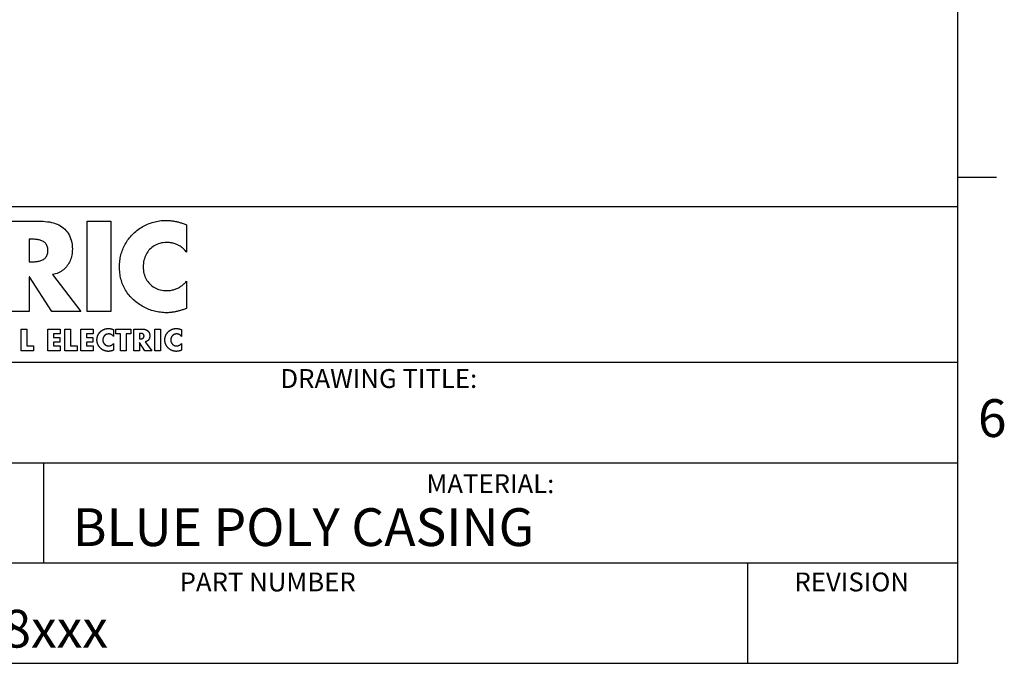
# Model space of a CAD drawing. Units: inches. Extents: x 0 to 43.7, y -0.2 to 33.8.
# Drawn here: x 32.9 to 43.7, y 0.9 to 8 of the extents above; entities that cross this region are included whole.
import ezdxf

# ---------------------------------------------------------------- set-up
doc = ezdxf.new("R2010")
doc.units = ezdxf.units.IN
doc.header["$LTSCALE"] = 4
doc.header["$MEASUREMENT"] = 0
for name, color, linetype in [('BORDER_MELTRIC', 7, 'Continuous'), ('BORDER_TITLE_LINES', 7, 'Continuous'), ('BORDER_TITLE_TEXT', 7, 'Continuous')]:
    doc.layers.add(name, color=color, linetype=linetype)
doc.styles.add('SLDTEXTSTYLE0', font='GOTHIC.TTF', dxfattribs={"width": 0.913})
doc.styles.add('SLDTEXTSTYLE1', font='ARIAL.TTF', dxfattribs={"width": 0.948})

# ---------------------------------------------------------------- blocks, each defined once
blk = doc.blocks.new('BLOCK29')
at = {"layer": 'BORDER_MELTRIC'}
for p, q in [((181.99, 206.45), (193.42, 273.79)), ((193.42, 273.79), (210.67, 273.79)), ((210.67, 273.79), (224.33, 237.8)), ((224.33, 237.8), (238.8, 273.79)), ((238.8, 273.79), (256.22, 273.79)), ((256.22, 273.79), (266.4, 206.45)), ((273.81, 206.45), (273.81, 273.79)), ((273.81, 273.79), (312.13, 273.79)), ((312.13, 273.79), (312.13, 258.96)), ((322.93, 206.45), (322.93, 273.79)), ((322.93, 273.79), (340.44, 273.79)), ((340.44, 273.79), (340.44, 221.27)), ((357.06, 258.96), (357.06, 273.79)), ((357.06, 273.79), (403.5, 273.79)), ((403.5, 273.79), (403.5, 258.96)), ((409.84, 206.45), (409.84, 273.79)), ((409.84, 273.79), (436.01, 273.79)), ((470.58, 206.45), (470.58, 273.79)), ((470.58, 273.79), (488.09, 273.79)), ((488.09, 273.79), (488.09, 206.45)), ((544.48, 271.15), (544.48, 250.79)), ((291.32, 258.96), (291.32, 247.71)), ((312.13, 258.96), (291.32, 258.96)), ((371.53, 258.96), (357.06, 258.96)), ((371.53, 206.45), (371.53, 258.96)), ((403.5, 258.96), (389.03, 258.96)), ((389.03, 258.96), (389.03, 206.45)), ((429.05, 260.4), (427.35, 260.4)), ((427.35, 260.4), (427.35, 243.6)), ((205.04, 245.21), (199.41, 206.45)), ((205.21, 245.21), (205.04, 245.21)), ((220.67, 206.45), (205.21, 245.21)), ((243.8, 245.21), (227.63, 206.45)), ((243.98, 245.21), (243.8, 245.21)), ((248.89, 206.45), (243.98, 245.21)), ((291.32, 247.71), (311.06, 247.71)), ((311.06, 247.71), (311.06, 232.88)), ((427.35, 243.6), (429.05, 243.6)), ((311.06, 232.88), (291.32, 232.88)), ((291.32, 232.88), (291.32, 221.27)), ((427.53, 232.35), (427.35, 232.35)), ((427.35, 232.35), (427.35, 206.45)), ((444.05, 206.45), (427.53, 232.35)), ((444.68, 234.05), (465.85, 206.45)), ((544.48, 229.06), (544.48, 208.71)), ((291.32, 221.27), (312.13, 221.27)), ((312.13, 221.27), (312.13, 206.45)), ((340.44, 221.27), (361.43, 221.27)), ((361.43, 221.27), (361.43, 206.45)), ((199.41, 206.45), (181.99, 206.45)), ((227.63, 206.45), (220.67, 206.45)), ((266.4, 206.45), (248.89, 206.45)), ((312.13, 206.45), (273.81, 206.45)), ((361.43, 206.45), (322.93, 206.45)), ((389.03, 206.45), (371.53, 206.45)), ((427.35, 206.45), (409.84, 206.45)), ((465.85, 206.45), (444.05, 206.45)), ((488.09, 206.45), (470.58, 206.45))]:
    blk.add_line(p, q, dxfattribs=at)
for points in [[(436.01, 273.79), (437.66, 273.76), (439.27, 273.66), (440.84, 273.49), (442.37, 273.26), (443.85, 272.95), (445.28, 272.58), (446.66, 272.13), (447.99, 271.62), (449.26, 271.03), (450.47, 270.37), (451.62, 269.63), (452.7, 268.83), (453.71, 267.94), (454.65, 266.98), (455.52, 265.95), (456.3, 264.83), (457.01, 263.64), (457.63, 262.38), (458.16, 261.03), (458.6, 259.6), (458.95, 258.09), (459.21, 256.5), (459.36, 254.83), (459.41, 253.07)], [(504.12, 263.87), (504.94, 264.68), (505.78, 265.46), (506.66, 266.22), (507.55, 266.94), (508.47, 267.64), (509.42, 268.3), (510.39, 268.94), (511.38, 269.54), (512.38, 270.11), (513.41, 270.65), (514.45, 271.15), (515.51, 271.63), (516.58, 272.06), (517.67, 272.47), (518.77, 272.83), (519.88, 273.16), (521, 273.46), (522.12, 273.72), (523.26, 273.93), (524.39, 274.12), (525.54, 274.26), (526.68, 274.36), (527.83, 274.42), (528.98, 274.44)], [(528.98, 274.44), (529.66, 274.43), (530.33, 274.42), (531.01, 274.38), (531.67, 274.34), (532.34, 274.29), (533, 274.22), (533.65, 274.14), (534.31, 274.05), (534.96, 273.95), (535.61, 273.83), (536.25, 273.71), (536.89, 273.57), (537.53, 273.43), (538.17, 273.27), (538.81, 273.1), (539.44, 272.92), (540.08, 272.74), (540.71, 272.54), (541.34, 272.33), (541.97, 272.11), (542.6, 271.88), (543.23, 271.65), (543.85, 271.4), (544.48, 271.15)], [(441.19, 252), (441.16, 252.88), (441.06, 253.7), (440.91, 254.46), (440.69, 255.16), (440.42, 255.81), (440.1, 256.4), (439.73, 256.94), (439.31, 257.43), (438.86, 257.87), (438.36, 258.27), (437.83, 258.63), (437.26, 258.94), (436.67, 259.22), (436.05, 259.46), (435.4, 259.67), (434.74, 259.85), (434.05, 259.99), (433.36, 260.11), (432.65, 260.21), (431.93, 260.28), (431.21, 260.34), (430.49, 260.37), (429.77, 260.39), (429.05, 260.4)], [(494.51, 239.97), (494.53, 241.08), (494.58, 242.19), (494.67, 243.29), (494.79, 244.39), (494.95, 245.48), (495.14, 246.57), (495.36, 247.64), (495.62, 248.71), (495.91, 249.77), (496.23, 250.81), (496.59, 251.84), (496.98, 252.87), (497.4, 253.87), (497.85, 254.87), (498.34, 255.85), (498.86, 256.81), (499.41, 257.76), (499.99, 258.69), (500.6, 259.6), (501.25, 260.5), (501.92, 261.37), (502.62, 262.23), (503.36, 263.06), (504.12, 263.87)], [(529.58, 257.99), (528.3, 257.95), (527.06, 257.83), (525.85, 257.63), (524.69, 257.35), (523.56, 257), (522.48, 256.59), (521.44, 256.1), (520.45, 255.55), (519.51, 254.93), (518.62, 254.26), (517.77, 253.53), (516.98, 252.74), (516.25, 251.9), (515.57, 251.01), (514.94, 250.07), (514.38, 249.08), (513.88, 248.06), (513.43, 246.99), (513.06, 245.88), (512.74, 244.75), (512.5, 243.57), (512.32, 242.37), (512.21, 241.14), (512.18, 239.89)], [(544.48, 250.79), (544.04, 251.37), (543.57, 251.92), (543.09, 252.45), (542.58, 252.95), (542.05, 253.44), (541.51, 253.89), (540.95, 254.33), (540.37, 254.74), (539.78, 255.13), (539.17, 255.49), (538.55, 255.83), (537.91, 256.15), (537.27, 256.44), (536.61, 256.71), (535.94, 256.95), (535.26, 257.16), (534.57, 257.36), (533.87, 257.52), (533.17, 257.66), (532.46, 257.78), (531.75, 257.87), (531.03, 257.94), (530.31, 257.98), (529.58, 257.99)], [(429.05, 243.6), (429.77, 243.6), (430.49, 243.62), (431.21, 243.66), (431.93, 243.71), (432.65, 243.78), (433.36, 243.88), (434.05, 244), (434.74, 244.15), (435.4, 244.32), (436.05, 244.53), (436.67, 244.77), (437.26, 245.05), (437.83, 245.37), (438.36, 245.72), (438.86, 246.12), (439.31, 246.57), (439.73, 247.06), (440.1, 247.6), (440.42, 248.19), (440.69, 248.83), (440.91, 249.54), (441.06, 250.3), (441.16, 251.12), (441.19, 252)], [(459.41, 253.07), (459.39, 251.92), (459.31, 250.78), (459.17, 249.66), (458.99, 248.55), (458.75, 247.47), (458.46, 246.42), (458.11, 245.39), (457.72, 244.39), (457.27, 243.42), (456.77, 242.48), (456.23, 241.58), (455.63, 240.72), (454.98, 239.89), (454.29, 239.11), (453.54, 238.37), (452.75, 237.67), (451.9, 237.03), (451.01, 236.43), (450.07, 235.89), (449.09, 235.41), (448.05, 234.98), (446.97, 234.6), (445.85, 234.3), (444.68, 234.05)], [(504.99, 215.29), (504.11, 216.11), (503.28, 216.95), (502.48, 217.82), (501.72, 218.7), (501, 219.6), (500.32, 220.52), (499.68, 221.46), (499.08, 222.42), (498.51, 223.39), (497.99, 224.39), (497.5, 225.4), (497.05, 226.43), (496.64, 227.47), (496.27, 228.53), (495.93, 229.61), (495.63, 230.7), (495.37, 231.81), (495.14, 232.93), (494.94, 234.07), (494.79, 235.22), (494.67, 236.39), (494.58, 237.57), (494.53, 238.76), (494.51, 239.97)], [(512.18, 239.89), (512.21, 238.61), (512.32, 237.37), (512.5, 236.16), (512.75, 234.99), (513.07, 233.86), (513.45, 232.76), (513.9, 231.71), (514.41, 230.7), (514.98, 229.74), (515.61, 228.82), (516.3, 227.95), (517.05, 227.14), (517.85, 226.38), (518.7, 225.67), (519.61, 225.03), (520.57, 224.44), (521.57, 223.91), (522.63, 223.45), (523.72, 223.05), (524.87, 222.73), (526.05, 222.47), (527.28, 222.28), (528.54, 222.16), (529.84, 222.13)], [(529.84, 222.13), (530.54, 222.14), (531.23, 222.18), (531.92, 222.25), (532.61, 222.34), (533.29, 222.47), (533.97, 222.61), (534.65, 222.78), (535.32, 222.98), (535.98, 223.2), (536.63, 223.45), (537.28, 223.71), (537.91, 224), (538.54, 224.31), (539.15, 224.65), (539.75, 225), (540.34, 225.38), (540.92, 225.77), (541.48, 226.19), (542.02, 226.62), (542.55, 227.07), (543.06, 227.54), (543.55, 228.03), (544.03, 228.54), (544.48, 229.06)], [(529.5, 205.68), (528.36, 205.7), (527.24, 205.75), (526.11, 205.84), (525, 205.96), (523.89, 206.12), (522.78, 206.31), (521.69, 206.54), (520.61, 206.8), (519.53, 207.1), (518.47, 207.43), (517.41, 207.79), (516.37, 208.18), (515.34, 208.6), (514.32, 209.06), (513.32, 209.55), (512.33, 210.06), (511.35, 210.61), (510.39, 211.19), (509.45, 211.8), (508.52, 212.44), (507.61, 213.11), (506.72, 213.81), (505.85, 214.54), (504.99, 215.29)], [(544.48, 208.71), (543.79, 208.49), (543.1, 208.28), (542.44, 208.08), (541.78, 207.88), (541.14, 207.69), (540.51, 207.5), (539.88, 207.32), (539.27, 207.15), (538.66, 206.99), (538.06, 206.83), (537.46, 206.68), (536.86, 206.54), (536.26, 206.41), (535.67, 206.29), (535.08, 206.18), (534.48, 206.08), (533.88, 205.99), (533.28, 205.91), (532.67, 205.84), (532.05, 205.78), (531.43, 205.74), (530.8, 205.7), (530.15, 205.68), (529.5, 205.68)]]:
    blk.add_lwpolyline(points, dxfattribs=at)
blk = doc.blocks.new('BLOCK_4')
at = {"layer": 'BORDER_MELTRIC'}
for p, q in [((434.64, 177.33), (434.64, 194.13)), ((434.64, 194.13), (439.01, 194.13)), ((439.01, 194.13), (439.01, 181.03)), ((455.18, 177.33), (455.18, 194.13)), ((455.18, 194.13), (464.74, 194.13)), ((464.74, 194.13), (464.74, 190.43)), ((468.44, 177.33), (468.44, 194.13)), ((468.44, 194.13), (472.81, 194.13)), ((472.81, 194.13), (472.81, 181.03)), ((480.85, 177.33), (480.85, 194.13)), ((480.85, 194.13), (490.41, 194.13)), ((490.41, 194.13), (490.41, 190.43)), ((506.21, 193.73), (506.21, 188.51)), ((507.95, 190.43), (507.95, 194.13)), ((507.95, 194.13), (519.49, 194.13)), ((519.49, 194.13), (519.49, 190.43)), ((521.99, 177.33), (521.99, 194.13)), ((521.99, 194.13), (528.78, 194.13)), ((538.34, 177.33), (538.34, 194.13)), ((538.34, 194.13), (542.71, 194.13)), ((542.71, 194.13), (542.71, 177.33)), ((558.89, 193.73), (558.89, 188.51)), ((464.74, 190.43), (459.55, 190.43)), ((459.55, 190.43), (459.55, 187.62)), ((459.55, 187.62), (464.45, 187.62)), ((464.45, 183.92), (459.55, 183.92)), ((459.55, 183.92), (459.55, 181.03)), ((464.45, 187.62), (464.45, 183.92)), ((490.41, 190.43), (485.22, 190.43)), ((485.22, 190.43), (485.22, 187.62)), ((485.22, 187.62), (490.12, 187.62)), ((490.12, 183.92), (485.22, 183.92)), ((485.22, 183.92), (485.22, 181.03)), ((490.12, 187.62), (490.12, 183.92)), ((511.54, 190.43), (507.95, 190.43)), ((511.54, 177.33), (511.54, 190.43)), ((515.9, 190.43), (515.9, 177.33)), ((519.49, 190.43), (515.9, 190.43)), ((527.18, 190.76), (526.36, 190.76)), ((526.36, 190.76), (526.36, 186.62)), ((526.36, 186.62), (527.18, 186.62)), ((530.52, 177.33), (526.36, 183.79)), ((526.36, 183.79), (526.36, 177.33)), ((530.68, 184.21), (535.96, 177.33)), ((444.24, 177.33), (434.64, 177.33)), ((439.01, 181.03), (444.24, 181.03)), ((444.24, 181.03), (444.24, 177.33)), ((464.74, 177.33), (455.18, 177.33)), ((459.55, 181.03), (464.74, 181.03)), ((464.74, 181.03), (464.74, 177.33)), ((478.05, 177.33), (468.44, 177.33)), ((472.81, 181.03), (478.05, 181.03)), ((478.05, 181.03), (478.05, 177.33)), ((490.41, 177.33), (480.85, 177.33)), ((485.22, 181.03), (490.41, 181.03)), ((490.41, 181.03), (490.41, 177.33)), ((506.21, 177.71), (505.77, 177.55)), ((506.21, 182.88), (506.21, 177.71)), ((515.9, 177.33), (511.54, 177.33)), ((526.36, 177.33), (521.99, 177.33)), ((535.96, 177.33), (530.52, 177.33)), ((542.71, 177.33), (538.34, 177.33)), ((558.89, 177.71), (558.44, 177.55)), ((558.89, 182.88), (558.89, 177.71))]:
    blk.add_line(p, q, dxfattribs=at)
for points in [[(494.08, 189.33), (494.14, 189.46), (494.2, 189.59), (494.27, 189.72), (494.33, 189.85), (494.4, 189.98), (494.47, 190.11), (494.54, 190.23), (494.62, 190.35), (494.69, 190.48), (494.77, 190.6), (494.84, 190.71), (494.92, 190.83), (495.01, 190.95), (495.09, 191.06), (495.17, 191.17), (495.26, 191.28), (495.35, 191.39), (495.44, 191.5), (495.53, 191.61), (495.63, 191.71), (495.72, 191.81), (495.82, 191.91), (495.92, 192.01), (496.02, 192.11)], [(496.02, 192.11), (496.12, 192.21), (496.22, 192.3), (496.33, 192.4), (496.43, 192.49), (496.54, 192.58), (496.65, 192.67), (496.76, 192.75), (496.87, 192.84), (496.98, 192.92), (497.1, 193), (497.21, 193.08), (497.33, 193.15), (497.45, 193.23), (497.57, 193.3), (497.69, 193.38), (497.81, 193.45), (497.93, 193.51), (498.06, 193.58), (498.18, 193.64), (498.31, 193.71), (498.44, 193.77), (498.57, 193.83), (498.7, 193.88), (498.84, 193.94)], [(498.84, 193.94), (498.97, 193.99), (499.1, 194.05), (499.24, 194.09), (499.37, 194.14), (499.51, 194.19), (499.65, 194.23), (499.78, 194.27), (499.92, 194.31), (500.06, 194.34), (500.2, 194.37), (500.34, 194.4), (500.48, 194.43), (500.62, 194.46), (500.76, 194.48), (500.9, 194.51), (501.04, 194.52), (501.19, 194.54), (501.33, 194.56), (501.47, 194.57), (501.62, 194.58), (501.76, 194.59), (501.91, 194.59), (502.05, 194.6), (502.2, 194.6)], [(502.2, 194.6), (502.28, 194.6), (502.37, 194.6), (502.45, 194.59), (502.53, 194.59), (502.62, 194.59), (502.7, 194.58), (502.78, 194.58), (502.87, 194.57), (502.95, 194.57), (503.03, 194.56), (503.11, 194.55), (503.19, 194.54), (503.28, 194.54), (503.36, 194.53), (503.44, 194.51), (503.52, 194.5), (503.6, 194.49), (503.69, 194.48), (503.77, 194.46), (503.85, 194.45), (503.93, 194.44), (504.01, 194.42), (504.09, 194.4), (504.17, 194.39)], [(504.17, 194.39), (504.25, 194.37), (504.33, 194.35), (504.42, 194.33), (504.5, 194.31), (504.58, 194.29), (504.66, 194.27), (504.75, 194.24), (504.83, 194.22), (504.91, 194.19), (505, 194.17), (505.08, 194.14), (505.17, 194.12), (505.25, 194.09), (505.34, 194.06), (505.42, 194.03), (505.51, 194), (505.6, 193.97), (505.68, 193.94), (505.77, 193.9), (505.86, 193.87), (505.95, 193.84), (506.03, 193.8), (506.12, 193.77), (506.21, 193.73)], [(528.78, 194.13), (528.9, 194.13), (529.02, 194.13), (529.13, 194.12), (529.24, 194.12), (529.35, 194.11), (529.46, 194.1), (529.57, 194.09), (529.68, 194.08), (529.79, 194.07), (529.89, 194.06), (530, 194.04), (530.1, 194.03), (530.2, 194.01), (530.3, 193.99), (530.4, 193.97), (530.5, 193.95), (530.59, 193.92), (530.69, 193.9), (530.78, 193.87), (530.88, 193.84), (530.97, 193.81), (531.06, 193.78), (531.15, 193.75), (531.24, 193.72)], [(531.24, 193.72), (531.32, 193.68), (531.41, 193.65), (531.49, 193.61), (531.57, 193.57), (531.66, 193.53), (531.74, 193.49), (531.81, 193.45), (531.89, 193.41), (531.97, 193.37), (532.04, 193.32), (532.12, 193.28), (532.19, 193.23), (532.26, 193.18), (532.33, 193.13), (532.4, 193.08), (532.47, 193.03), (532.53, 192.98), (532.6, 192.93), (532.66, 192.88), (532.73, 192.82), (532.79, 192.77), (532.85, 192.71), (532.91, 192.65), (532.96, 192.59)], [(532.96, 192.59), (533.02, 192.53), (533.07, 192.47), (533.13, 192.41), (533.18, 192.35), (533.23, 192.29), (533.28, 192.22), (533.33, 192.16), (533.38, 192.09), (533.42, 192.03), (533.47, 191.96), (533.51, 191.89), (533.56, 191.82), (533.6, 191.75), (533.64, 191.68), (533.68, 191.61), (533.72, 191.54), (533.76, 191.47), (533.79, 191.4), (533.83, 191.32), (533.86, 191.25), (533.9, 191.17), (533.93, 191.1), (533.96, 191.02), (533.99, 190.94)], [(533.99, 190.94), (534.02, 190.86), (534.04, 190.79), (534.07, 190.71), (534.09, 190.63), (534.12, 190.55), (534.14, 190.47), (534.16, 190.39), (534.18, 190.3), (534.2, 190.22), (534.22, 190.14), (534.23, 190.06), (534.25, 189.97), (534.26, 189.89), (534.27, 189.81), (534.28, 189.72), (534.29, 189.64), (534.3, 189.55), (534.31, 189.46), (534.32, 189.38), (534.32, 189.29), (534.33, 189.2), (534.33, 189.11), (534.33, 189.03), (534.33, 188.94)], [(546.75, 189.33), (546.82, 189.46), (546.88, 189.59), (546.94, 189.72), (547.01, 189.85), (547.08, 189.98), (547.15, 190.11), (547.22, 190.23), (547.29, 190.35), (547.37, 190.48), (547.44, 190.6), (547.52, 190.71), (547.6, 190.83), (547.68, 190.95), (547.77, 191.06), (547.85, 191.17), (547.94, 191.28), (548.03, 191.39), (548.12, 191.5), (548.21, 191.61), (548.3, 191.71), (548.4, 191.81), (548.49, 191.91), (548.59, 192.01), (548.69, 192.11)], [(548.69, 192.11), (548.8, 192.21), (548.9, 192.3), (549, 192.4), (549.11, 192.49), (549.22, 192.58), (549.33, 192.67), (549.44, 192.75), (549.55, 192.84), (549.66, 192.92), (549.77, 193), (549.89, 193.08), (550.01, 193.15), (550.12, 193.23), (550.24, 193.3), (550.36, 193.38), (550.49, 193.45), (550.61, 193.51), (550.73, 193.58), (550.86, 193.64), (550.99, 193.71), (551.12, 193.77), (551.25, 193.83), (551.38, 193.88), (551.51, 193.94)], [(551.51, 193.94), (551.65, 193.99), (551.78, 194.05), (551.92, 194.09), (552.05, 194.14), (552.19, 194.19), (552.32, 194.23), (552.46, 194.27), (552.6, 194.31), (552.74, 194.34), (552.88, 194.37), (553.02, 194.4), (553.16, 194.43), (553.3, 194.46), (553.44, 194.48), (553.58, 194.51), (553.72, 194.52), (553.86, 194.54), (554.01, 194.56), (554.15, 194.57), (554.29, 194.58), (554.44, 194.59), (554.58, 194.59), (554.73, 194.6), (554.88, 194.6)], [(554.88, 194.6), (554.96, 194.6), (555.04, 194.6), (555.13, 194.59), (555.21, 194.59), (555.29, 194.59), (555.38, 194.58), (555.46, 194.58), (555.54, 194.57), (555.62, 194.57), (555.71, 194.56), (555.79, 194.55), (555.87, 194.54), (555.95, 194.54), (556.04, 194.53), (556.12, 194.51), (556.2, 194.5), (556.28, 194.49), (556.36, 194.48), (556.44, 194.46), (556.53, 194.45), (556.61, 194.44), (556.69, 194.42), (556.77, 194.4), (556.85, 194.39)], [(556.85, 194.39), (556.93, 194.37), (557.01, 194.35), (557.09, 194.33), (557.18, 194.31), (557.26, 194.29), (557.34, 194.27), (557.42, 194.24), (557.51, 194.22), (557.59, 194.19), (557.67, 194.17), (557.76, 194.14), (557.84, 194.12), (557.93, 194.09), (558.01, 194.06), (558.1, 194.03), (558.19, 194), (558.27, 193.97), (558.36, 193.94), (558.45, 193.9), (558.53, 193.87), (558.62, 193.84), (558.71, 193.8), (558.8, 193.77), (558.89, 193.73)], [(493.35, 185.77), (493.35, 185.93), (493.36, 186.09), (493.36, 186.25), (493.37, 186.41), (493.38, 186.57), (493.4, 186.72), (493.42, 186.88), (493.43, 187.03), (493.46, 187.18), (493.48, 187.33), (493.51, 187.48), (493.53, 187.63), (493.57, 187.78), (493.6, 187.93), (493.64, 188.07), (493.68, 188.21), (493.72, 188.36), (493.76, 188.5), (493.81, 188.64), (493.86, 188.78), (493.91, 188.92), (493.96, 189.06), (494.02, 189.19), (494.08, 189.33)], [(494.09, 182.2), (494.03, 182.33), (493.97, 182.47), (493.92, 182.61), (493.86, 182.75), (493.81, 182.89), (493.77, 183.03), (493.72, 183.18), (493.68, 183.32), (493.64, 183.47), (493.6, 183.61), (493.57, 183.76), (493.54, 183.91), (493.51, 184.06), (493.48, 184.21), (493.46, 184.36), (493.44, 184.51), (493.42, 184.67), (493.4, 184.82), (493.39, 184.98), (493.37, 185.14), (493.37, 185.29), (493.36, 185.45), (493.35, 185.61), (493.35, 185.77)], [(498.27, 187.58), (498.24, 187.51), (498.21, 187.44), (498.19, 187.36), (498.16, 187.29), (498.14, 187.22), (498.12, 187.15), (498.09, 187.07), (498.08, 187), (498.06, 186.92), (498.04, 186.85), (498.02, 186.77), (498.01, 186.7), (497.99, 186.62), (497.98, 186.54), (497.97, 186.47), (497.96, 186.39), (497.95, 186.31), (497.94, 186.23), (497.94, 186.15), (497.93, 186.07), (497.93, 185.99), (497.92, 185.91), (497.92, 185.83), (497.92, 185.75)], [(497.92, 185.75), (497.92, 185.67), (497.92, 185.59), (497.93, 185.5), (497.93, 185.42), (497.94, 185.34), (497.94, 185.26), (497.95, 185.18), (497.96, 185.1), (497.97, 185.02), (497.98, 184.94), (497.99, 184.86), (498.01, 184.79), (498.02, 184.71), (498.04, 184.63), (498.06, 184.56), (498.08, 184.48), (498.09, 184.41), (498.12, 184.33), (498.14, 184.26), (498.16, 184.19), (498.19, 184.12), (498.21, 184.04), (498.24, 183.97), (498.27, 183.9)], [(499.21, 189.04), (499.16, 188.99), (499.12, 188.93), (499.07, 188.88), (499.02, 188.83), (498.97, 188.77), (498.93, 188.72), (498.89, 188.66), (498.84, 188.6), (498.8, 188.55), (498.76, 188.49), (498.72, 188.43), (498.68, 188.37), (498.64, 188.31), (498.6, 188.24), (498.56, 188.18), (498.53, 188.12), (498.49, 188.05), (498.46, 187.99), (498.42, 187.92), (498.39, 187.85), (498.36, 187.79), (498.33, 187.72), (498.3, 187.65), (498.27, 187.58)], [(498.27, 183.9), (498.3, 183.83), (498.33, 183.76), (498.36, 183.69), (498.39, 183.63), (498.42, 183.56), (498.46, 183.49), (498.49, 183.43), (498.53, 183.36), (498.56, 183.3), (498.6, 183.23), (498.64, 183.17), (498.68, 183.11), (498.72, 183.05), (498.76, 182.99), (498.8, 182.93), (498.85, 182.87), (498.89, 182.81), (498.94, 182.76), (498.98, 182.7), (499.03, 182.64), (499.08, 182.59), (499.13, 182.54), (499.17, 182.48), (499.23, 182.43)], [(500.65, 190.01), (500.58, 189.98), (500.51, 189.95), (500.45, 189.91), (500.38, 189.88), (500.31, 189.85), (500.25, 189.81), (500.18, 189.78), (500.12, 189.74), (500.06, 189.7), (500, 189.67), (499.93, 189.63), (499.87, 189.59), (499.81, 189.55), (499.76, 189.5), (499.7, 189.46), (499.64, 189.42), (499.59, 189.37), (499.53, 189.33), (499.48, 189.28), (499.42, 189.24), (499.37, 189.19), (499.32, 189.14), (499.26, 189.09), (499.21, 189.04)], [(502.47, 190.36), (502.39, 190.36), (502.31, 190.36), (502.22, 190.36), (502.14, 190.35), (502.07, 190.35), (501.99, 190.34), (501.91, 190.33), (501.83, 190.32), (501.75, 190.31), (501.68, 190.3), (501.6, 190.29), (501.52, 190.27), (501.45, 190.26), (501.37, 190.24), (501.3, 190.22), (501.22, 190.21), (501.15, 190.18), (501.08, 190.16), (501.01, 190.14), (500.93, 190.12), (500.86, 190.09), (500.79, 190.06), (500.72, 190.04), (500.65, 190.01)], [(506.21, 188.51), (506.08, 188.67), (505.95, 188.81), (505.82, 188.95), (505.69, 189.08), (505.55, 189.2), (505.41, 189.32), (505.27, 189.44), (505.12, 189.54), (504.97, 189.64), (504.82, 189.73), (504.67, 189.82), (504.52, 189.9), (504.36, 189.98), (504.2, 190.04), (504.04, 190.1), (503.87, 190.16), (503.71, 190.21), (503.54, 190.25), (503.37, 190.28), (503.19, 190.31), (503.01, 190.33), (502.83, 190.35), (502.65, 190.36), (502.47, 190.36)], [(529.16, 190.23), (529.1, 190.27), (529.04, 190.32), (528.98, 190.36), (528.92, 190.39), (528.85, 190.43), (528.78, 190.46), (528.71, 190.5), (528.64, 190.53), (528.56, 190.56), (528.48, 190.58), (528.4, 190.61), (528.32, 190.63), (528.24, 190.65), (528.15, 190.67), (528.06, 190.69), (527.97, 190.71), (527.88, 190.72), (527.79, 190.73), (527.69, 190.74), (527.59, 190.75), (527.49, 190.76), (527.39, 190.76), (527.29, 190.76), (527.18, 190.76)], [(527.18, 186.62), (527.29, 186.62), (527.39, 186.62), (527.49, 186.63), (527.59, 186.64), (527.69, 186.64), (527.79, 186.65), (527.88, 186.67), (527.97, 186.68), (528.06, 186.7), (528.15, 186.71), (528.24, 186.73), (528.32, 186.75), (528.4, 186.78), (528.48, 186.8), (528.56, 186.83), (528.64, 186.86), (528.71, 186.89), (528.78, 186.92), (528.85, 186.96), (528.92, 186.99), (528.98, 187.03), (529.04, 187.07), (529.1, 187.11), (529.16, 187.15)], [(529.85, 188.69), (529.85, 188.78), (529.85, 188.86), (529.84, 188.94), (529.83, 189.01), (529.82, 189.09), (529.81, 189.16), (529.79, 189.24), (529.78, 189.31), (529.76, 189.38), (529.73, 189.45), (529.71, 189.51), (529.68, 189.58), (529.65, 189.64), (529.62, 189.7), (529.58, 189.76), (529.55, 189.82), (529.51, 189.88), (529.47, 189.93), (529.42, 189.99), (529.37, 190.04), (529.33, 190.09), (529.27, 190.14), (529.22, 190.18), (529.16, 190.23)], [(529.16, 187.15), (529.22, 187.2), (529.27, 187.25), (529.33, 187.3), (529.37, 187.35), (529.42, 187.4), (529.47, 187.45), (529.51, 187.51), (529.55, 187.56), (529.58, 187.62), (529.62, 187.68), (529.65, 187.74), (529.68, 187.81), (529.71, 187.87), (529.73, 187.94), (529.76, 188.01), (529.78, 188.08), (529.79, 188.15), (529.81, 188.22), (529.82, 188.3), (529.83, 188.37), (529.84, 188.45), (529.85, 188.53), (529.85, 188.61), (529.85, 188.69)], [(533.41, 185.83), (533.33, 185.73), (533.25, 185.64), (533.16, 185.54), (533.07, 185.45), (532.98, 185.37), (532.89, 185.28), (532.79, 185.2), (532.69, 185.12), (532.59, 185.04), (532.48, 184.97), (532.38, 184.9), (532.26, 184.83), (532.15, 184.76), (532.03, 184.7), (531.91, 184.64), (531.78, 184.58), (531.66, 184.53), (531.53, 184.47), (531.39, 184.42), (531.26, 184.38), (531.12, 184.33), (530.97, 184.29), (530.83, 184.25), (530.68, 184.21)], [(534.33, 188.94), (534.33, 188.78), (534.33, 188.62), (534.32, 188.47), (534.31, 188.32), (534.29, 188.17), (534.28, 188.02), (534.25, 187.88), (534.23, 187.74), (534.2, 187.6), (534.17, 187.47), (534.14, 187.33), (534.1, 187.2), (534.06, 187.07), (534.02, 186.95), (533.97, 186.82), (533.92, 186.7), (533.87, 186.59), (533.81, 186.47), (533.75, 186.36), (533.69, 186.25), (533.62, 186.14), (533.56, 186.03), (533.48, 185.93), (533.41, 185.83)], [(546.03, 185.77), (546.03, 185.93), (546.04, 186.09), (546.04, 186.25), (546.05, 186.41), (546.06, 186.57), (546.08, 186.72), (546.09, 186.88), (546.11, 187.03), (546.13, 187.18), (546.16, 187.33), (546.18, 187.48), (546.21, 187.63), (546.24, 187.78), (546.28, 187.93), (546.31, 188.07), (546.35, 188.21), (546.39, 188.36), (546.44, 188.5), (546.48, 188.64), (546.53, 188.78), (546.58, 188.92), (546.64, 189.06), (546.7, 189.19), (546.75, 189.33)], [(546.77, 182.2), (546.71, 182.33), (546.65, 182.47), (546.59, 182.61), (546.54, 182.75), (546.49, 182.89), (546.44, 183.03), (546.4, 183.18), (546.36, 183.32), (546.32, 183.47), (546.28, 183.61), (546.25, 183.76), (546.21, 183.91), (546.18, 184.06), (546.16, 184.21), (546.13, 184.36), (546.11, 184.51), (546.09, 184.67), (546.08, 184.82), (546.06, 184.98), (546.05, 185.14), (546.04, 185.29), (546.04, 185.45), (546.03, 185.61), (546.03, 185.77)], [(550.94, 187.58), (550.92, 187.51), (550.89, 187.44), (550.86, 187.36), (550.84, 187.29), (550.81, 187.22), (550.79, 187.15), (550.77, 187.07), (550.75, 187), (550.73, 186.92), (550.72, 186.85), (550.7, 186.77), (550.68, 186.7), (550.67, 186.62), (550.66, 186.54), (550.65, 186.47), (550.64, 186.39), (550.63, 186.31), (550.62, 186.23), (550.61, 186.15), (550.61, 186.07), (550.6, 185.99), (550.6, 185.91), (550.6, 185.83), (550.6, 185.75)], [(550.6, 185.75), (550.6, 185.67), (550.6, 185.59), (550.6, 185.5), (550.61, 185.42), (550.61, 185.34), (550.62, 185.26), (550.63, 185.18), (550.64, 185.1), (550.65, 185.02), (550.66, 184.94), (550.67, 184.86), (550.68, 184.79), (550.7, 184.71), (550.72, 184.63), (550.73, 184.56), (550.75, 184.48), (550.77, 184.41), (550.79, 184.33), (550.81, 184.26), (550.84, 184.19), (550.86, 184.12), (550.89, 184.04), (550.92, 183.97), (550.94, 183.9)], [(551.89, 189.04), (551.84, 188.99), (551.79, 188.93), (551.74, 188.88), (551.7, 188.83), (551.65, 188.77), (551.61, 188.72), (551.56, 188.66), (551.52, 188.6), (551.48, 188.55), (551.43, 188.49), (551.39, 188.43), (551.35, 188.37), (551.31, 188.31), (551.28, 188.24), (551.24, 188.18), (551.2, 188.12), (551.17, 188.05), (551.13, 187.99), (551.1, 187.92), (551.07, 187.85), (551.03, 187.79), (551, 187.72), (550.97, 187.65), (550.94, 187.58)], [(550.94, 183.9), (550.97, 183.83), (551, 183.76), (551.03, 183.69), (551.07, 183.63), (551.1, 183.56), (551.13, 183.49), (551.17, 183.43), (551.2, 183.36), (551.24, 183.3), (551.28, 183.23), (551.32, 183.17), (551.36, 183.11), (551.4, 183.05), (551.44, 182.99), (551.48, 182.93), (551.52, 182.87), (551.57, 182.81), (551.61, 182.76), (551.66, 182.7), (551.71, 182.64), (551.75, 182.59), (551.8, 182.54), (551.85, 182.48), (551.9, 182.43)], [(553.33, 190.01), (553.26, 189.98), (553.19, 189.95), (553.12, 189.91), (553.06, 189.88), (552.99, 189.85), (552.93, 189.81), (552.86, 189.78), (552.8, 189.74), (552.73, 189.7), (552.67, 189.67), (552.61, 189.63), (552.55, 189.59), (552.49, 189.55), (552.43, 189.5), (552.38, 189.46), (552.32, 189.42), (552.26, 189.37), (552.21, 189.33), (552.15, 189.28), (552.1, 189.24), (552.05, 189.19), (551.99, 189.14), (551.94, 189.09), (551.89, 189.04)], [(555.14, 190.36), (555.06, 190.36), (554.98, 190.36), (554.9, 190.36), (554.82, 190.35), (554.74, 190.35), (554.66, 190.34), (554.58, 190.33), (554.51, 190.32), (554.43, 190.31), (554.35, 190.3), (554.28, 190.29), (554.2, 190.27), (554.12, 190.26), (554.05, 190.24), (553.98, 190.22), (553.9, 190.21), (553.83, 190.18), (553.76, 190.16), (553.68, 190.14), (553.61, 190.12), (553.54, 190.09), (553.47, 190.06), (553.4, 190.04), (553.33, 190.01)], [(558.89, 188.51), (558.76, 188.67), (558.63, 188.81), (558.5, 188.95), (558.36, 189.08), (558.23, 189.2), (558.09, 189.32), (557.94, 189.44), (557.8, 189.54), (557.65, 189.64), (557.5, 189.73), (557.35, 189.82), (557.19, 189.9), (557.04, 189.98), (556.88, 190.04), (556.72, 190.1), (556.55, 190.16), (556.38, 190.21), (556.21, 190.25), (556.04, 190.28), (555.87, 190.31), (555.69, 190.33), (555.51, 190.35), (555.33, 190.36), (555.14, 190.36)], [(496.04, 179.37), (495.94, 179.47), (495.84, 179.57), (495.74, 179.67), (495.65, 179.78), (495.55, 179.88), (495.46, 179.99), (495.37, 180.1), (495.28, 180.21), (495.2, 180.32), (495.11, 180.44), (495.03, 180.55), (494.94, 180.67), (494.86, 180.79), (494.79, 180.91), (494.71, 181.03), (494.63, 181.15), (494.56, 181.28), (494.49, 181.41), (494.42, 181.53), (494.35, 181.66), (494.28, 181.79), (494.22, 181.93), (494.15, 182.06), (494.09, 182.2)], [(498.85, 177.52), (498.71, 177.57), (498.58, 177.63), (498.45, 177.69), (498.33, 177.75), (498.2, 177.81), (498.07, 177.88), (497.95, 177.95), (497.83, 178.02), (497.7, 178.09), (497.58, 178.16), (497.47, 178.23), (497.35, 178.31), (497.23, 178.39), (497.12, 178.47), (497, 178.55), (496.89, 178.63), (496.78, 178.72), (496.67, 178.8), (496.56, 178.89), (496.45, 178.98), (496.35, 179.08), (496.24, 179.17), (496.14, 179.27), (496.04, 179.37)], [(502.18, 176.86), (502.03, 176.86), (501.89, 176.86), (501.75, 176.87), (501.6, 176.88), (501.46, 176.89), (501.32, 176.9), (501.18, 176.92), (501.03, 176.93), (500.89, 176.95), (500.75, 176.97), (500.61, 177), (500.48, 177.02), (500.34, 177.05), (500.2, 177.08), (500.06, 177.12), (499.92, 177.15), (499.79, 177.19), (499.65, 177.23), (499.52, 177.27), (499.38, 177.32), (499.25, 177.36), (499.11, 177.41), (498.98, 177.46), (498.85, 177.52)], [(499.23, 182.43), (499.28, 182.38), (499.33, 182.33), (499.38, 182.28), (499.44, 182.23), (499.49, 182.18), (499.54, 182.14), (499.6, 182.09), (499.66, 182.04), (499.71, 182), (499.77, 181.96), (499.83, 181.92), (499.89, 181.87), (499.95, 181.83), (500.01, 181.79), (500.07, 181.76), (500.14, 181.72), (500.2, 181.68), (500.26, 181.65), (500.33, 181.61), (500.39, 181.58), (500.46, 181.54), (500.53, 181.51), (500.59, 181.48), (500.66, 181.45)], [(500.66, 181.45), (500.73, 181.42), (500.8, 181.39), (500.87, 181.37), (500.94, 181.34), (501.01, 181.32), (501.08, 181.29), (501.15, 181.27), (501.23, 181.25), (501.3, 181.23), (501.37, 181.22), (501.45, 181.2), (501.52, 181.18), (501.59, 181.17), (501.67, 181.16), (501.75, 181.14), (501.82, 181.13), (501.9, 181.12), (501.97, 181.12), (502.05, 181.11), (502.13, 181.1), (502.21, 181.1), (502.29, 181.1), (502.37, 181.09), (502.45, 181.09)], [(503.89, 177.03), (503.82, 177.01), (503.75, 177), (503.68, 176.99), (503.6, 176.98), (503.53, 176.96), (503.46, 176.95), (503.39, 176.94), (503.32, 176.93), (503.25, 176.93), (503.17, 176.92), (503.1, 176.91), (503.03, 176.9), (502.96, 176.9), (502.89, 176.89), (502.82, 176.88), (502.74, 176.88), (502.67, 176.87), (502.6, 176.87), (502.53, 176.87), (502.46, 176.86), (502.39, 176.86), (502.32, 176.86), (502.25, 176.86), (502.18, 176.86)], [(502.45, 181.09), (502.62, 181.1), (502.79, 181.11), (502.96, 181.12), (503.13, 181.14), (503.3, 181.17), (503.47, 181.21), (503.63, 181.25), (503.79, 181.29), (503.96, 181.34), (504.12, 181.4), (504.28, 181.47), (504.43, 181.54), (504.59, 181.62), (504.75, 181.7), (504.9, 181.79), (505.05, 181.89), (505.2, 181.99), (505.35, 182.1), (505.5, 182.21), (505.64, 182.33), (505.79, 182.46), (505.93, 182.59), (506.07, 182.73), (506.21, 182.88)], [(505.77, 177.55), (505.68, 177.52), (505.6, 177.49), (505.52, 177.46), (505.44, 177.44), (505.35, 177.41), (505.27, 177.38), (505.19, 177.36), (505.11, 177.33), (505.03, 177.31), (504.95, 177.29), (504.87, 177.26), (504.8, 177.24), (504.72, 177.22), (504.64, 177.2), (504.56, 177.18), (504.49, 177.16), (504.41, 177.14), (504.34, 177.12), (504.26, 177.1), (504.19, 177.09), (504.11, 177.07), (504.04, 177.06), (503.97, 177.04), (503.89, 177.03)], [(548.72, 179.37), (548.62, 179.47), (548.52, 179.57), (548.42, 179.67), (548.32, 179.78), (548.23, 179.88), (548.14, 179.99), (548.05, 180.1), (547.96, 180.21), (547.87, 180.32), (547.79, 180.44), (547.7, 180.55), (547.62, 180.67), (547.54, 180.79), (547.46, 180.91), (547.38, 181.03), (547.31, 181.15), (547.24, 181.28), (547.16, 181.41), (547.09, 181.53), (547.02, 181.66), (546.96, 181.79), (546.89, 181.93), (546.83, 182.06), (546.77, 182.2)], [(551.52, 177.52), (551.39, 177.57), (551.26, 177.63), (551.13, 177.69), (551, 177.75), (550.88, 177.81), (550.75, 177.88), (550.63, 177.95), (550.5, 178.02), (550.38, 178.09), (550.26, 178.16), (550.14, 178.23), (550.02, 178.31), (549.91, 178.39), (549.79, 178.47), (549.68, 178.55), (549.57, 178.63), (549.46, 178.72), (549.35, 178.8), (549.24, 178.89), (549.13, 178.98), (549.03, 179.08), (548.92, 179.17), (548.82, 179.27), (548.72, 179.37)], [(554.85, 176.86), (554.71, 176.86), (554.57, 176.86), (554.42, 176.87), (554.28, 176.88), (554.14, 176.89), (553.99, 176.9), (553.85, 176.92), (553.71, 176.93), (553.57, 176.95), (553.43, 176.97), (553.29, 177), (553.15, 177.02), (553.01, 177.05), (552.88, 177.08), (552.74, 177.12), (552.6, 177.15), (552.46, 177.19), (552.33, 177.23), (552.19, 177.27), (552.06, 177.32), (551.92, 177.36), (551.79, 177.41), (551.66, 177.46), (551.52, 177.52)], [(551.9, 182.43), (551.95, 182.38), (552.01, 182.33), (552.06, 182.28), (552.11, 182.23), (552.17, 182.18), (552.22, 182.14), (552.28, 182.09), (552.33, 182.04), (552.39, 182), (552.45, 181.96), (552.51, 181.92), (552.57, 181.87), (552.63, 181.83), (552.69, 181.79), (552.75, 181.76), (552.81, 181.72), (552.88, 181.68), (552.94, 181.65), (553.01, 181.61), (553.07, 181.58), (553.14, 181.54), (553.2, 181.51), (553.27, 181.48), (553.34, 181.45)], [(553.34, 181.45), (553.41, 181.42), (553.48, 181.39), (553.55, 181.37), (553.62, 181.34), (553.69, 181.32), (553.76, 181.29), (553.83, 181.27), (553.9, 181.25), (553.98, 181.23), (554.05, 181.22), (554.12, 181.2), (554.2, 181.18), (554.27, 181.17), (554.35, 181.16), (554.42, 181.14), (554.5, 181.13), (554.57, 181.12), (554.65, 181.12), (554.73, 181.11), (554.81, 181.1), (554.88, 181.1), (554.96, 181.1), (555.04, 181.09), (555.12, 181.09)], [(556.57, 177.03), (556.5, 177.01), (556.43, 177), (556.35, 176.99), (556.28, 176.98), (556.21, 176.96), (556.14, 176.95), (556.07, 176.94), (555.99, 176.93), (555.92, 176.93), (555.85, 176.92), (555.78, 176.91), (555.71, 176.9), (555.64, 176.9), (555.56, 176.89), (555.49, 176.88), (555.42, 176.88), (555.35, 176.87), (555.28, 176.87), (555.21, 176.87), (555.14, 176.86), (555.07, 176.86), (555, 176.86), (554.93, 176.86), (554.85, 176.86)], [(555.12, 181.09), (555.3, 181.1), (555.47, 181.11), (555.64, 181.12), (555.81, 181.14), (555.98, 181.17), (556.14, 181.21), (556.31, 181.25), (556.47, 181.29), (556.63, 181.34), (556.79, 181.4), (556.95, 181.47), (557.11, 181.54), (557.27, 181.62), (557.42, 181.7), (557.58, 181.79), (557.73, 181.89), (557.88, 181.99), (558.03, 182.1), (558.17, 182.21), (558.32, 182.33), (558.46, 182.46), (558.61, 182.59), (558.75, 182.73), (558.89, 182.88)], [(558.44, 177.55), (558.36, 177.52), (558.28, 177.49), (558.19, 177.46), (558.11, 177.44), (558.03, 177.41), (557.95, 177.38), (557.87, 177.36), (557.79, 177.33), (557.71, 177.31), (557.63, 177.29), (557.55, 177.26), (557.47, 177.24), (557.4, 177.22), (557.32, 177.2), (557.24, 177.18), (557.16, 177.16), (557.09, 177.14), (557.01, 177.12), (556.94, 177.1), (556.86, 177.09), (556.79, 177.07), (556.72, 177.06), (556.64, 177.04), (556.57, 177.03)]]:
    blk.add_lwpolyline(points, dxfattribs=at)
blk = doc.blocks.new('MELTRIC_LOGO_2017')
at = {"color": 7, "linetype": 'Continuous'}
blk.add_blockref('BLOCK29', (-99.77, -177.33), dxfattribs=at)
at = {"color": 7, "linetype": 'Continuous', "xscale": 0.9603999999999999, "yscale": 0.9603999999999999, "zscale": 0.9603999999999999}
blk.add_blockref('BLOCK_4', (-95.82, -170.31), dxfattribs=at)

msp = doc.modelspace()

# ---------------------------------------------------------------- linework, layer by layer
at = {"layer": 'BORDER_MELTRIC'}
for p, q in [((43.2138, 0.9116), (43.2138, 33.2753)), ((43.2138, 6.2753), (43.6419, 6.2753)), ((33.1308, 2.0122), (33.1308, 3.1224)), ((0.7862, 0.9116), (43.2138, 0.9116))]:
    msp.add_line(p, q, dxfattribs=at)
at = {"layer": 'BORDER_TITLE_LINES'}
for p, q in [((27.4171, 5.9498), (43.2138, 5.9498)), ((27.4116, 4.2322), (43.2083, 4.2322)), ((31.2252, 3.1224), (43.2139, 3.1224)), ((27.4171, 2.0218), (43.2138, 2.0218)), ((40.8959, 0.9116), (40.8959, 2.0218))]:
    msp.add_line(p, q, dxfattribs=at)

# ---------------------------------------------------------------- block references
at = {"color": 7, "linetype": 'Continuous', "xscale": 0.0148079627518748, "yscale": 0.0148079627518748, "zscale": 0.0148079627518748}
msp.add_blockref('MELTRIC_LOGO_2017', (28.1202, 4.3599), dxfattribs=at)

# ---------------------------------------------------------------- texts
at = {"layer": 'BORDER_MELTRIC', "insert": (43.4355, 3.825), "char_height": 0.4167, "attachment_point": 1, "style": 'SLDTEXTSTYLE0'}
msp.add_mtext('6', dxfattribs=at)
at = {"layer": 'BORDER_TITLE_TEXT', "attachment_point": 1}
for s, insert, char_height, style in [('DRAWING TITLE:', (35.7408, 4.1575), 0.208333, 'SLDTEXTSTYLE1'), ('MATERIAL:', (37.3518, 2.9973), 0.20833, 'SLDTEXTSTYLE1'), ('BLUE POLY CASING', (33.4502, 2.6221), 0.416667, 'SLDTEXTSTYLE0'), ('PART NUMBER', (34.6292, 1.9133), 0.208333, 'SLDTEXTSTYLE1'), ('REVISION', (41.4118, 1.9133), 0.20833, 'SLDTEXTSTYLE1'), ('63-98xxx', (31.5308, 1.502), 0.41667, 'SLDTEXTSTYLE0')]:
    msp.add_mtext(s, dxfattribs=dict(at, insert=insert, char_height=char_height, style=style))

doc.saveas('drawing.dxf')
